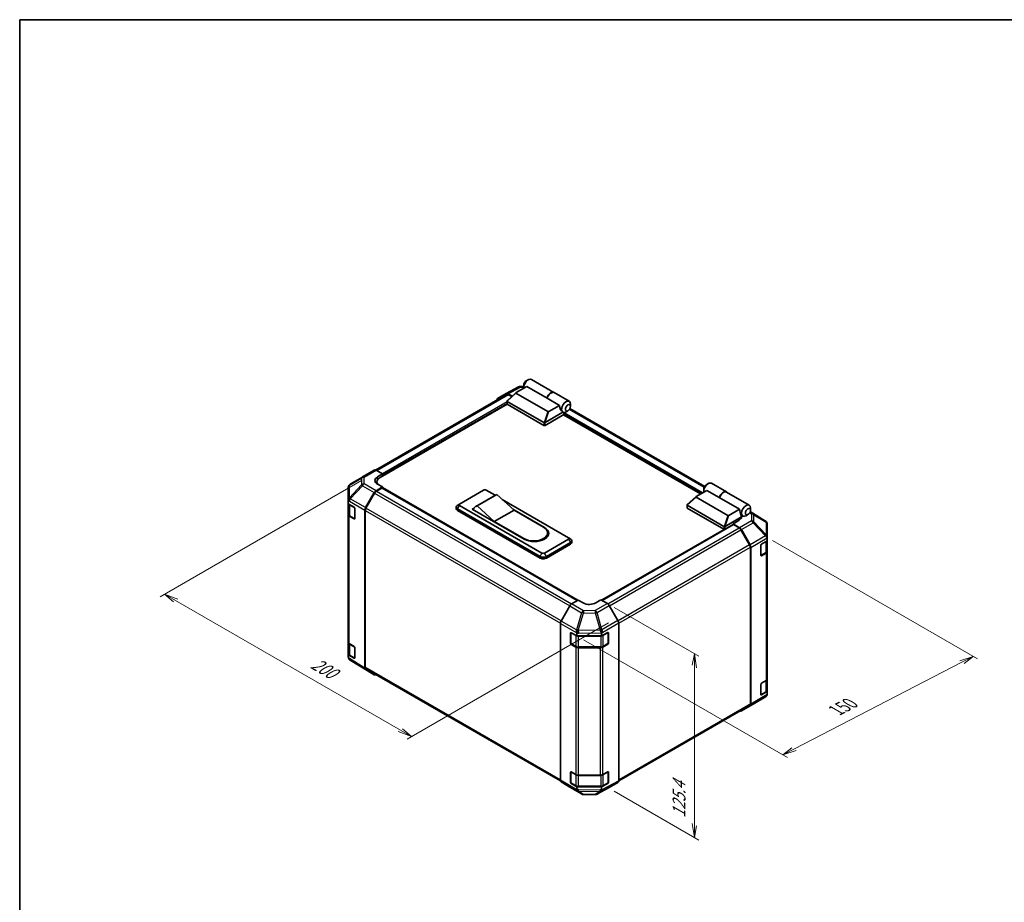
# Model space of a CAD drawing. Units: millimetres. Extents: x 0 to 7078, y -17 to 1264.
# Drawn here: x 0 to 705, y 632 to 1264 of the extents above; entities that cross this region are included whole.
import ezdxf

# ---------------------------------------------------------------- set-up
doc = ezdxf.new("R2010")
doc.units = ezdxf.units.MM
doc.header["$LTSCALE"] = 4.5
for name, color, linetype, lineweight in [('Border (ISO)', 7, 'Continuous', 35), ('Dimension (ISO)', 7, 'Continuous', 18), ('Visible (ISO)', 7, 'Continuous', 35), ('Visible Narrow (ISO)', 7, 'Continuous', 25)]:
    doc.layers.add(name, color=color, linetype=linetype, lineweight=lineweight)
doc.styles.add('Note Text (TK)', font='MS PGothic.ttf')

# ---------------------------------------------------------------- blocks, each defined once
blk = doc.blocks.new('図面枠 tk図枠')
at = {"layer": 'Border (ISO)'}
for q in [(405.5, 289), (14.5, 8)]:
    blk.add_line((14.5, 289), q, dxfattribs=at)

msp = doc.modelspace()

# ---------------------------------------------------------------- linework, layer by layer
at = {"layer": 'Dimension (ISO)', "color": 100}
for p, q in [((244.8732, 934.525), (100.5248, 851.1854)), ((538.9987, 891.3677), (685.8895, 806.5602)), ((111.6618, 848.4297), (103.7068, 853.0225)), ((113.2528, 849.3483), (103.7068, 853.0225)), ((103.7068, 853.0225), (110.0708, 847.5112)), ((111.6618, 848.4297), (272.5791, 755.5241)), ((425.7192, 843.4982), (486.3047, 808.5191)), ((421.7004, 832.4338), (277.352, 749.0942)), ((403.745, 820.2825), (549.7008, 736.0149)), ((483.1228, 810.3563), (481.5318, 802.0892)), ((483.1228, 801.1707), (483.1228, 810.3563)), ((484.7137, 800.2521), (483.1228, 810.3563)), ((554.4633, 741.9672), (674.7631, 804.2821)), ((682.7076, 808.3973), (673.1721, 805.2007)), ((674.7631, 804.2821), (682.7076, 808.3973)), ((676.3541, 803.3636), (682.7076, 808.3973)), ((483.1228, 801.1707), (483.1228, 687.8993)), ((270.9881, 754.6055), (280.534, 750.9313)), ((272.5791, 755.5241), (280.534, 750.9313)), ((280.534, 750.9313), (274.1701, 756.4426)), ((552.8723, 742.8858), (546.5188, 737.852)), ((554.4633, 741.9672), (546.5188, 737.852)), ((546.5188, 737.852), (556.0543, 741.0487)), ((425.7192, 711.8557), (486.3047, 676.8766)), ((481.5318, 688.8178), (483.1228, 678.7137)), ((483.1228, 687.8993), (483.1228, 678.7137)), ((483.1228, 678.7137), (484.7137, 686.9807))]:
    msp.add_line(p, q, dxfattribs=at)
at = {"layer": 'Visible (ISO)'}
for p, q in [((348.4607, 996.6915), (357.2817, 1001.4348)), ((355.5342, 997.4178), (363.0954, 1001.7833)), ((358.5254, 1001.7414), (360.97, 1001.7168)), ((360.97, 1002.6558), (360.97, 1001.0811)), ((362.7883, 1005.8051), (364.152, 1006.5925)), ((377.6416, 993.385), (363.0954, 1001.7833)), ((366.402, 1006.8154), (382.5847, 997.4723)), ((348.7096, 995.9971), (254.8974, 941.8346)), ((342.2288, 993.094), (348.4381, 996.6789)), ((349.0344, 991.5505), (355.3835, 997.3108)), ((352.671, 994.8499), (349.7236, 996.5515)), ((352.3175, 994.5291), (349.9953, 995.8698)), ((378.1856, 983.7932), (355.3914, 996.9535)), ((382.7665, 997.3673), (393.4943, 991.1736)), ((349.0074, 989.1355), (258.0557, 936.6245)), ((348.963, 989.2711), (348.963, 991.4053)), ((349.1513, 991.1082), (375.3344, 975.9913)), ((375.3344, 973.8918), (349.1513, 989.0086)), ((386.5511, 988.2411), (377.6416, 993.385)), ((386.5511, 988.2411), (378.9899, 983.8757)), ((394.4263, 987.5389), (394.4263, 989.1136)), ((389.6988, 981.6602), (376.2436, 973.8918)), ((376.2625, 976.0023), (389.0174, 983.3663)), ((388.9829, 983.386), (388.9943, 983.3794)), ((487.6129, 924.8145), (389.426, 981.5027)), ((389.6988, 981.6602), (389.6988, 982.3785)), ((392.608, 984.3896), (391.2443, 983.6023)), ((490.5124, 930.174), (393.9814, 985.9062)), ((245.414, 936.9151), (253.9078, 941.819)), ((255.1618, 941.7097), (259.874, 939.0841)), ((256.2374, 936.9845), (259.874, 939.0841)), ((259.874, 939.0841), (259.874, 937.6743)), ((259.874, 938.1992), (259.874, 937.6743)), ((245.3902, 936.9012), (236.5892, 931.6934)), ((255.7962, 933.4752), (255.7962, 932.1001)), ((259.874, 929.801), (256.2374, 931.8272)), ((491.704, 931.3756), (493.0677, 932.163)), ((495.3177, 932.3859), (506.0455, 926.1921)), ((235.3273, 929.4804), (235.3273, 920.0863)), ((247.6785, 914.9752), (253.8878, 925.73)), ((254.1593, 925.3618), (247.9514, 914.6092)), ((259.874, 929.801), (255.1734, 927.0871)), ((259.4194, 929.0136), (255.445, 926.719)), ((259.7408, 929.0455), (399.313, 848.4634)), ((259.874, 928.9686), (259.874, 929.801)), ((399.5747, 848.6198), (259.874, 929.2761)), ((314.8768, 917.571), (332.1504, 927.5439)), ((340.6541, 924.0103), (326.5624, 915.8744)), ((341.6963, 924.3946), (327.6047, 916.2588)), ((333.9687, 927.5439), (340.3716, 923.8472)), ((341.6963, 924.3946), (353.9697, 913.1094)), ((492.011, 927.3538), (484.4499, 922.9884)), ((489.8857, 928.2263), (489.8857, 926.6516)), ((500.9206, 922.2099), (492.011, 927.3538)), ((506.2273, 926.0872), (522.41, 916.7441)), ((235.3273, 919.4004), (235.3273, 920.0863)), ((235.3273, 917.761), (235.3273, 919.4004)), ((235.3273, 917.761), (239.5533, 915.2344)), ((235.3273, 909.9625), (235.3273, 917.761)), ((235.6909, 917.5436), (235.6909, 910.0502)), ((314.8233, 917.5382), (313.3794, 916.5967)), ((345.5318, 920.868), (393.0626, 893.426)), ((477.8786, 914.8416), (477.8786, 916.9758)), ((477.9501, 917.121), (484.2992, 922.8813)), ((504.2501, 901.5619), (478.0669, 916.6787)), ((484.3071, 922.524), (507.1013, 909.3637)), ((500.9206, 922.2099), (515.4668, 913.8116)), ((235.3273, 909.9625), (235.3273, 818.6316)), ((239.9999, 914.4425), (239.9999, 907.094)), ((247.1461, 800.0791), (247.1461, 913.1834)), ((247.4188, 912.8172), (247.4188, 800.7602)), ((312.5716, 914.3167), (312.5716, 915.3665)), ((313.5131, 914.0542), (372.607, 879.9364)), ((372.607, 878.8866), (313.5131, 913.0045)), ((373.9707, 882.4033), (314.8768, 916.5212)), ((323.9682, 913.8968), (325.37, 914.7062)), ((361.2428, 892.3763), (323.9682, 913.8968)), ((324.8773, 913.6343), (324.8773, 913.3719)), ((339.8781, 904.9736), (327.6047, 916.2588)), ((353.9697, 913.1094), (339.8781, 904.9736)), ((353.2026, 913.8148), (375.789, 900.7745)), ((353.9697, 913.1094), (375.1071, 900.9057)), ((478.0669, 914.5791), (504.2501, 899.4623)), ((507.9056, 909.4462), (515.4668, 913.8116)), ((516.978, 908.3854), (515.8416, 911.666)), ((516.5006, 909.7636), (517.91, 908.9499)), ((521.5237, 909.9601), (520.16, 909.1728)), ((534.1025, 905.3904), (523.1786, 912.1455)), ((523.342, 913.1094), (523.342, 914.6841)), ((239.5533, 906.8361), (236.049, 908.9312)), ((236.524, 908.8238), (239.8619, 906.8966)), ((361.0155, 892.7699), (339.8781, 904.9736)), ((416.9664, 848.5516), (510.929, 902.8009)), ((516.978, 908.3854), (505.1782, 901.5728)), ((514.4324, 905.4911), (510.7959, 903.3915)), ((515.508, 900.576), (510.7959, 903.3915)), ((510.7959, 903.3915), (510.7959, 902.7241)), ((515.2248, 900.4745), (511.2504, 902.7691)), ((514.7052, 906.1284), (516.978, 907.4406)), ((514.7052, 905.6588), (514.7052, 906.1284)), ((516.978, 907.4406), (516.978, 908.3854)), ((535.1876, 904.2032), (534.8598, 904.6735)), ((535.3426, 893.9817), (535.3426, 903.7096)), ((378.0256, 896.8378), (378.0256, 895.7881)), ((504.4699, 899.3792), (416.7002, 848.7054)), ((522.7185, 888.3647), (516.5105, 899.1172)), ((516.7732, 899.2179), (523.0024, 888.3019)), ((393.0626, 892.3763), (375.789, 882.4033)), ((377.1527, 879.9364), (394.4263, 889.9093)), ((394.4263, 888.8595), (377.1527, 878.8866)), ((393.1161, 893.3932), (394.56, 892.4517)), ((395.3677, 890.1717), (395.3677, 891.2215)), ((531.2515, 888.912), (535.3426, 891.274)), ((534.9789, 883.8056), (534.9789, 891.064)), ((535.3426, 892.7271), (535.3426, 893.9817)), ((535.3426, 892.7271), (535.3426, 891.274)), ((535.3426, 891.274), (535.3426, 883.4907)), ((523.251, 774.5157), (523.251, 886.5726)), ((523.5238, 774.244), (523.5238, 886.5293)), ((530.7969, 880.7762), (530.7969, 888.1247)), ((530.8112, 880.654), (534.1459, 882.5793)), ((534.5894, 882.4409), (531.2515, 880.5137)), ((535.3426, 792.1597), (535.3426, 883.4907)), ((395.169, 845.9873), (399.8811, 848.8029)), ((403.5177, 846.7033), (399.8811, 848.8029)), ((416.2456, 848.9678), (412.609, 846.7949)), ((416.2456, 848.9678), (420.9462, 846.2539)), ((393.9038, 844.6293), (387.6746, 833.7133)), ((428.4411, 834.142), (422.2318, 844.8969)), ((428.9735, 719.2459), (428.9735, 832.3502)), ((387.1532, 719.6554), (387.1532, 831.9407)), ((394.4263, 817.7893), (394.4263, 825.1378)), ((394.7679, 817.6843), (394.7679, 825.449)), ((394.8809, 825.4002), (398.972, 823.0382)), ((416.7348, 823.0382), (421.111, 825.4781)), ((421.3588, 817.6843), (421.3588, 825.4527)), ((421.5735, 825.2111), (421.5735, 817.8626)), ((235.3273, 809.6335), (235.3273, 818.6316)), ((398.972, 824.4913), (398.972, 823.0382)), ((398.972, 823.0382), (416.7348, 823.0382)), ((416.7348, 823.0382), (416.7348, 824.6776)), ((235.6909, 817.8704), (235.6909, 810.3209)), ((236.049, 817.6003), (239.5533, 815.5052)), ((239.9999, 814.7133), (239.9999, 807.3648)), ((398.2188, 815.0748), (394.8809, 817.002)), ((394.9607, 817.3503), (398.2987, 815.4231)), ((400.0371, 815.0018), (416.0896, 815.0018)), ((415.6959, 814.64), (400.0371, 814.64)), ((421.111, 817.0798), (417.4821, 815.0566)), ((417.828, 815.4231), (421.166, 817.3503)), ((239.5533, 807.1069), (235.3273, 809.6335)), ((235.3273, 807.9516), (235.3273, 809.6335)), ((236.524, 809.0946), (239.8619, 807.1674)), ((247.6563, 798.9153), (236.5318, 805.7944)), ((253.8878, 795.3171), (247.6785, 798.902)), ((247.9514, 799.5831), (387.2058, 719.1845)), ((531.2515, 789.1828), (534.5894, 791.1099)), ((534.9789, 784.0764), (534.9789, 791.3986)), ((535.3426, 792.1597), (535.3426, 783.1465)), ((530.7969, 781.047), (530.7969, 788.3954)), ((530.8112, 780.9247), (534.1459, 782.85)), ((535.3426, 783.1465), (531.2515, 780.7845)), ((535.3426, 783.1465), (535.3426, 781.6934)), ((525.2797, 774.2617), (534.0806, 779.4694)), ((535.3426, 781.6825), (535.3426, 781.6934)), ((428.9733, 719.2147), (522.7185, 773.3385)), ((516.762, 769.3438), (525.2559, 774.2477)), ((523.0024, 773.0735), (516.7732, 769.3504)), ((394.4263, 718.0601), (394.4263, 725.4085)), ((394.7679, 717.9551), (394.7679, 725.7197)), ((394.8809, 725.671), (398.2188, 723.7438)), ((400.0371, 723.309), (415.6959, 723.309)), ((417.4821, 723.7257), (421.111, 725.7489)), ((421.3588, 717.9551), (421.3588, 725.7235)), ((421.5735, 725.4818), (421.5735, 718.1334)), ((387.6746, 718.4848), (393.9038, 714.7618)), ((393.915, 714.7552), (402.4088, 709.8513)), ((398.972, 714.9107), (394.8809, 717.2727)), ((394.9607, 717.6211), (398.2987, 715.6939)), ((416.7348, 714.9107), (398.972, 714.9107)), ((398.972, 714.9107), (398.972, 713.4576)), ((400.0371, 715.2726), (416.0896, 715.2726)), ((413.3882, 709.728), (422.2091, 714.4713)), ((421.111, 717.3506), (416.7348, 714.9107)), ((416.7348, 713.2288), (416.7348, 714.9107)), ((417.828, 715.6939), (421.166, 717.6211)), ((422.2318, 714.4839), (428.4411, 718.0689)), ((403.6686, 709.5069), (412.1444, 709.4215))]:
    msp.add_line(p, q, dxfattribs=at)
for centre, radius, start, end in [((358.4995, 999.1701), 2.5714, 89.4226106, 118.2683008), ((237.8987, 929.4804), 2.5714, 120.6139338, 180), ((246.6997, 934.6882), 2.5714, 120, 120.6139338), ((240.0548, 907.2307), 0.3857, 240, 251.8707459), ((532.7501, 903.2033), 2.5714, 34.8712921, 58.2683008), ((420.9731, 825.4527), 0.3857, 0, 11.8707459), ((395.1536, 817.6843), 0.3857, 180, 240), ((420.9731, 817.6843), 0.3857, 300, 0), ((240.0548, 807.5014), 0.3857, 240, 251.8707459), ((532.7711, 781.6825), 2.5714, 300.6139338, 0), ((523.9702, 776.4747), 2.5714, 300, 300.6139338), ((420.9731, 725.7235), 0.3857, 0, 11.8707459), ((395.1536, 717.9551), 0.3857, 180, 240), ((420.9731, 717.9551), 0.3857, 300, 0), ((403.6945, 712.0782), 2.5714, 240, 269.4226106), ((412.1703, 711.9928), 2.5714, 269.4226106, 298.2683008)]:
    msp.add_arc(centre, radius, start, end, dxfattribs=at)
for centre, major_axis, ratio, start_param, end_param in [((364.152, 1002.9182), (2.25, 3.8971), 0.57735027, 0, 2.49954206), ((362.7883, 1003.7056), (-1.2857, -2.2269), 0.57735027, 3.92699082, 5.49778714), ((349.7242, 994.4513), (-1.2861, 2.2276), 0.57717444, 5.49793944, 6.28318531), ((349.9953, 993.7702), (-1.2857, 2.2269), 0.57735027, 5.49778714, 6.28318531), ((356.2965, 997.2711), (-1.0206, -0.1782), 0.37277577, 5.48847127, 6.70253421), ((380.3347, 993.5752), (2.25, 3.8971), 0.57735027, 6.2427682, 8.19646875), ((380.5165, 993.4702), (2.25, 3.8971), 0.57735027, 0, 1.91328345), ((343.5149, 990.8664), (-1.2861, 2.2276), 0.57717444, 0, 0.7703399), ((349.6058, 989.2711), (-0.6429, 0), 0.57735027, 0, 0.78539816), ((349.6058, 991.7906), (-0.4848, -0.6626), 0.63706671, 6.09043409, 6.35218832), ((390.1079, 987.9326), (0.6006, -4.9281), 0.71153116, 4.56347924, 5.79178845), ((391.2443, 987.2765), (2.25, 3.8971), 0.57735027, 5.49778714, 9.43498275), ((378.7358, 984.3158), (-0.6819, -0.3937), 0.64549722, 0.35673339, 1.57079633), ((391.2443, 987.2765), (-2.25, -3.8971), 0.57735027, 0.01020479, 0.48070551), ((390.1534, 982.6409), (-0.3214, -0.5567), 0.57735027, 3.62229816, 5.49778714), ((391.2443, 987.2765), (2.25, 3.8971), 0.57735027, 3.62229816, 3.92699082), ((375.789, 976.6737), (-0.4848, -0.6626), 0.63706671, 0.06900301, 0.33075724), ((375.789, 974.1542), (0.6429, 0), 0.57735027, 3.92699082, 5.49778714), ((375.2461, 974.2418), (1.1838, 1.7923), 0.173457, 0.33406054, 0.36135153), ((255.1935, 939.5921), (-1.2857, 2.2269), 0.57735027, 5.51524044, 6.28318531), ((260.7831, 934.4517), (-6.4283, -0.0955), 0.56718765, 5.48935986, 7.06015619), ((260.7831, 931.3756), (6.4286, 0), 0.57735027, 2.4556524, 2.71912968), ((263.5105, 933.4752), (-7.7143, 0), 0.57735027, 5.49778714, 6.68609427), ((493.0677, 928.4887), (2.25, 3.8971), 0.57735027, 0, 2.49954206), ((491.704, 929.2761), (1.2857, 2.2269), 0.57735027, 0.78539816, 2.35619449), ((255.1739, 924.9875), (1.2857, 2.2269), 0.57752615, 0.78555046, 1.57079633), ((255.445, 924.6195), (-1.2857, -2.2269), 0.57735027, 3.92699082, 4.71238898), ((259.4194, 928.4887), (0.3214, 0.5567), 0.57735027, 0, 0.78539816), ((333.0595, 927.019), (1.2857, 0), 0.57735027, 0.78539816, 2.35619449), ((345.4755, 915.6593), (-4.8214, 8.351), 0.57735027, 6.08524545, 6.28318531), ((503.7955, 922.295), (2.25, 3.8971), 0.57735027, 6.2427682, 8.19646875), ((503.9773, 922.1901), (2.25, 3.8971), 0.57735027, 0, 1.91328345), ((237.8987, 920.6044), (-1.7845, -2.2619), 0.81851376, 4.70017392, 5.47940157), ((315.7859, 915.3665), (-3.2143, 0), 0.57735027, 5.55848298, 7.06858347), ((315.7859, 917.0461), (-1.2857, 0), 0.57735027, 5.49778714, 7.06858347), ((478.5215, 917.3611), (-0.4848, -0.6626), 0.63706671, 6.09043409, 6.35218832), ((485.2122, 922.8416), (-1.0206, -0.1782), 0.37277577, 5.48847127, 6.70253421), ((520.16, 912.847), (-2.25, -3.8971), 0.57735027, 2.35619449, 7.06858347), ((237.8987, 909.9625), (-2.5714, 0), 0.57735027, 0, 0.76794487), ((239.5533, 914.7095), (-0.3131, 0.5615), 0.56718765, 3.9354181, 5.50621443), ((248.9646, 914.2327), (1.2857, 2.2269), 0.57752615, 1.57079633, 2.3560422), ((249.2371, 913.8669), (-1.2857, -2.2269), 0.57735027, 4.71238898, 5.49778714), ((315.7859, 914.3167), (-3.2143, 0), 0.57735027, 0, 0.78539816), ((331.3839, 907.5235), (-4.8214, 8.351), 0.57735027, 6.08524545, 6.76491927), ((478.5215, 914.8416), (-0.6429, 0), 0.57735027, 0, 0.78539816), ((519.0236, 913.5031), (-0.6006, 4.9281), 0.71153116, 1.42188658, 1.86479763), ((239.5533, 907.361), (-0.3131, 0.5615), 0.56718765, 2.36462177, 3.9354181), ((507.6515, 909.8863), (-0.6819, -0.3937), 0.64549722, 0.35673339, 1.57079633), ((511.2504, 902.2442), (-0.3214, 0.5567), 0.57735027, 5.49778714, 6.28318531), ((509.8867, 908.2072), (6.4283, -0.0989), 0.58733688, 5.50682378, 5.93397597), ((532.7711, 903.1731), (2.5324, 0.7953), 0.56131116, 6.10869034, 6.88791799), ((368.0613, 896.8378), (9.9643, 0), 0.57735027, 3.92699082, 7.06858347), ((368.5159, 896.5754), (10.2857, 0), 0.57735027, 3.92699082, 7.06858347), ((368.0613, 895.7881), (9.9643, 0), 0.57735027, 5.80572416, 6.28318531), ((368.5159, 895.5256), (10.2857, 0), 0.57735027, 0.08850384, 0.4492308), ((504.7046, 902.2442), (-0.4848, -0.6626), 0.63706671, 0.06900301, 0.33075724), ((504.7046, 899.7247), (0.6429, 0), 0.57735027, 3.92699082, 5.32898334), ((504.1618, 899.8123), (1.1838, 1.7923), 0.173457, 0.33406054, 0.36135153), ((515.2248, 898.3749), (-1.2857, 2.2269), 0.57735027, 4.71238898, 5.49778714), ((515.4763, 898.4951), (1.2857, -2.2269), 0.57735027, 1.56206968, 2.3387412), ((392.1535, 892.9012), (1.2857, 0), 0.57735027, 5.49778714, 7.06858347), ((392.1535, 891.2215), (3.2143, 0), 0.57735027, 5.49778714, 7.00788764), ((392.1535, 890.1717), (3.2143, 0), 0.57735027, 5.49778714, 6.28318531), ((531.2515, 888.3871), (-0.3214, -0.5567), 0.57735027, 3.92699082, 5.49778714), ((532.7711, 893.9678), (2.485, -1.4347), 0.46066613, 0.5254503, 1.30212182), ((532.7711, 889.7317), (2.2253, 3.8883), 0.33138976, 5.75831405, 6.02381649), ((374.8798, 882.9282), (-1.2857, 0), 0.57735027, 0.78539816, 2.35619449), ((521.4328, 887.6224), (-1.2857, 2.2269), 0.57735027, 3.92699082, 4.71238898), ((521.7055, 887.5791), (1.2857, -2.2269), 0.57735027, 0.78539816, 1.56206968), ((532.7711, 883.4907), (2.5714, 0), 0.57735027, 5.49778714, 6.28318531), ((374.8798, 881.2486), (3.2143, 0), 0.57735027, 3.92699082, 5.49778714), ((374.8798, 880.1988), (-3.2143, 0), 0.57735027, 0.78539816, 2.35619449), ((531.2515, 881.0386), (-0.3214, -0.5567), 0.57735027, 5.49778714, 7.06858347), ((408.0634, 849.4194), (6.4283, 0.0989), 0.58733688, 3.91795418, 5.4887505), ((420.9456, 844.1543), (-1.2857, 2.2269), 0.57752615, 4.71238898, 5.49763485), ((395.2007, 843.9064), (-1.2857, -2.2269), 0.57735027, 3.94444411, 4.72111563), ((388.9715, 832.9905), (-1.2857, -2.2269), 0.57735027, 4.72111563, 5.49778714), ((427.155, 833.3995), (-1.2857, 2.2269), 0.57752615, 3.92714311, 4.71238898), ((394.8809, 824.8753), (-0.3214, 0.5567), 0.57735027, 5.49778714, 7.06858347), ((400.0371, 826.6017), (0.0109, -2.8719), 0.4658141, 4.45619223, 5.23286375), ((396.4006, 824.4652), (-1.2885, -2.2515), 0.98834761, 2.09566758, 2.36117003), ((415.6959, 826.7664), (1.3133, -2.5572), 0.06023773, 0.92518692, 1.70441457), ((413.0331, 823.1292), (3.4766, 2.3395), 0.54337743, 5.93263197, 6.19394452), ((421.111, 824.9532), (0.33, 0.5518), 0.58733688, 5.50682378, 7.07762011), ((237.8987, 818.6316), (-2.5714, 0), 0.57735027, 0, 0.76794487), ((239.5533, 814.9803), (-0.3131, 0.5615), 0.56718765, 3.9354181, 5.50621443), ((394.8809, 817.5269), (0.3214, -0.5567), 0.57735027, 3.92699082, 5.49778714), ((400.0371, 816.1246), (-2.5714, 0), 0.57735027, 0.78539816, 1.57079633), ((415.6959, 816.1246), (-2.5714, 0), 0.57735027, 1.57079633, 2.3387412), ((421.111, 817.6047), (0.33, 0.5518), 0.58733688, 3.93602746, 5.50682378), ((237.8987, 807.8979), (-2.2208, 1.3277), 0.97631743, 0.52835388, 0.77021428), ((237.8987, 807.9726), (-2.2507, -1.2545), 0.99141636, 6.02021656, 6.777631), ((239.5533, 807.6318), (-0.3131, 0.5615), 0.56718765, 2.36462177, 3.9354181), ((248.9646, 801.1296), (-1.2861, -2.2276), 0.57717444, 5.49793944, 6.28318531), ((249.2371, 801.81), (-1.2857, -2.2269), 0.57735027, 5.49778714, 6.28318531), ((255.1739, 797.5447), (-1.2861, -2.2276), 0.57717444, 0, 0.7703399), ((532.7711, 792.1597), (2.5714, 0), 0.57735027, 5.49778714, 6.28318531), ((531.2515, 788.6579), (-0.3214, -0.5567), 0.57735027, 3.92699082, 5.49778714), ((531.2515, 781.3094), (-0.3214, -0.5567), 0.57735027, 5.49778714, 7.06858347), ((532.7711, 781.6826), (1.2898, 2.2341), 0.99573774, 4.19566532, 4.97233684), ((532.7711, 781.7195), (1.2885, -2.2515), 0.98834761, 0.78042263, 1.04592507), ((515.4763, 771.5707), (1.2857, -2.2269), 0.57735027, 5.66139261, 6.29191195), ((521.4328, 775.5654), (1.2857, -2.2269), 0.57735027, 0, 0.78539816), ((521.7055, 775.2938), (1.2857, -2.2269), 0.57735027, 0.00872665, 0.78539816), ((388.9715, 720.7052), (-1.2857, -2.2269), 0.57735027, 5.49778714, 6.27445866), ((394.8809, 725.1461), (-0.3214, 0.5567), 0.57735027, 5.49778714, 7.06858347), ((400.0371, 724.7936), (2.5714, 0), 0.57735027, 3.92699082, 4.71238898), ((415.6959, 724.7936), (2.5714, 0), 0.57735027, 4.71238898, 5.48033385), ((421.111, 725.224), (0.33, 0.5518), 0.58733688, 5.50682378, 7.07762011), ((427.155, 720.2965), (1.2861, -2.2276), 0.57717444, 0, 0.78524587), ((395.2007, 716.9821), (-1.2857, -2.2269), 0.57735027, 6.27445866, 6.28318531), ((394.8809, 717.7976), (0.3214, -0.5567), 0.57735027, 3.92699082, 5.49778714), ((400.0371, 714.3165), (1.2942, 2.222), 0.15256729, 2.35677354, 3.13344505), ((396.4006, 716.453), (2.2253, -3.8883), 0.33138976, 0.25936881, 0.52487126), ((419.3976, 716.1972), (-2.3293, -3.8283), 0.33705662, 5.77730132, 6.01916171), ((415.6959, 714.1346), (1.2348, -2.2556), 0.1588906, 0.04408966, 0.8015041), ((421.111, 717.8755), (0.33, 0.5518), 0.58733688, 3.93602746, 5.50682378), ((420.9456, 716.7115), (1.2861, -2.2276), 0.57717444, 6.26573733, 6.28318531)]:
    msp.add_ellipse(centre, major_axis=major_axis, ratio=ratio, start_param=start_param, end_param=end_param, dxfattribs=at)
for centre in [(392.608, 986.4892), (521.5237, 912.0597)]:
    msp.add_ellipse(centre, major_axis=(1.2857, 2.2269), ratio=0.57735027, dxfattribs=at)
for points, knots in [([(349.0491, 991.1994), (349.012, 991.249), (348.9859, 991.2966), (348.9594, 991.3869), (348.9597, 991.428), (348.9849, 991.4964), (349.0055, 991.5243), (349.0344, 991.5505)], [0, 0, 0, 0, 0.017679627, 0.017679627, 0.0355589348, 0.0355589348, 0.0504583368, 0.0504583368, 0.0504583368, 0.0504583368]), ([(376.2436, 975.9909), (376.2044, 975.9666), (376.158, 975.9496), (376.0362, 975.923), (375.9576, 975.9166), (375.8017, 975.9157), (375.7314, 975.9192), (375.5934, 975.9305), (375.5275, 975.9384), (375.4675, 975.9467)], [0, 0, 0, 0, 0.0129194231, 0.0129194231, 0.0292235169, 0.0292235169, 0.0422861714, 0.0422861714, 0.0554565223, 0.0554565223, 0.0554565223, 0.0554565223]), ([(477.9648, 916.7699), (477.9277, 916.8195), (477.9016, 916.8671), (477.8751, 916.9574), (477.8754, 916.9986), (477.9006, 917.0669), (477.9212, 917.0948), (477.9501, 917.121)], [0, 0, 0, 0, 0.017679627, 0.017679627, 0.0355589348, 0.0355589348, 0.0504583368, 0.0504583368, 0.0504583368, 0.0504583368]), ([(235.6909, 910.0502), (235.6909, 909.9491), (235.7049, 909.8481), (235.7583, 909.6533), (235.7977, 909.5595), (235.8972, 909.3826), (235.9573, 909.2995), (236.094, 909.1446), (236.1706, 909.0728), (236.3376, 908.9401), (236.4279, 908.8793), (236.524, 908.8238)], [5.497787144, 5.497787144, 5.497787144, 5.497787144, 5.654866776, 5.654866776, 5.811946409, 5.811946409, 5.969026042, 5.969026042, 6.126105675, 6.126105675, 6.283185307, 6.283185307, 6.283185307, 6.283185307]), ([(505.1592, 901.5614), (505.1201, 901.5371), (505.0736, 901.5201), (504.9519, 901.4935), (504.8733, 901.4871), (504.7174, 901.4862), (504.6471, 901.4897), (504.509, 901.501), (504.4432, 901.5089), (504.3832, 901.5172)], [0, 0, 0, 0, 0.0129194231, 0.0129194231, 0.0292235169, 0.0292235169, 0.0422861714, 0.0422861714, 0.0554565223, 0.0554565223, 0.0554565223, 0.0554565223]), ([(534.1459, 882.5793), (534.242, 882.6347), (534.3323, 882.6956), (534.4992, 882.8282), (534.5758, 882.9001), (534.7125, 883.0549), (534.7726, 883.1381), (534.8721, 883.3149), (534.9115, 883.4088), (534.965, 883.6036), (534.9789, 883.7046), (534.9789, 883.8056)], [4.71238898, 4.71238898, 4.71238898, 4.71238898, 4.869468613, 4.869468613, 5.026548246, 5.026548246, 5.183627878, 5.183627878, 5.340707511, 5.340707511, 5.497787144, 5.497787144, 5.497787144, 5.497787144]), ([(398.2987, 815.4231), (398.3948, 815.3676), (398.4966, 815.3176), (398.7097, 815.2282), (398.821, 815.1889), (399.0509, 815.1212), (399.1695, 815.0929), (399.4116, 815.0475), (399.5352, 815.0304), (399.7849, 815.0076), (399.911, 815.0018), (400.0371, 815.0018)], [4.71238898, 4.71238898, 4.71238898, 4.71238898, 4.869468613, 4.869468613, 5.026548246, 5.026548246, 5.183627878, 5.183627878, 5.340707511, 5.340707511, 5.497787144, 5.497787144, 5.497787144, 5.497787144]), ([(416.0896, 815.0018), (416.2157, 815.0018), (416.3418, 815.0076), (416.5915, 815.0304), (416.7151, 815.0475), (416.9572, 815.0929), (417.0758, 815.1212), (417.3057, 815.1889), (417.417, 815.2282), (417.6301, 815.3176), (417.7319, 815.3676), (417.828, 815.4231)], [5.497787144, 5.497787144, 5.497787144, 5.497787144, 5.654866776, 5.654866776, 5.811946409, 5.811946409, 5.969026042, 5.969026042, 6.126105675, 6.126105675, 6.283185307, 6.283185307, 6.283185307, 6.283185307]), ([(235.6909, 810.3209), (235.6909, 810.2199), (235.7049, 810.1189), (235.7583, 809.9241), (235.7977, 809.8302), (235.8972, 809.6534), (235.9573, 809.5703), (236.094, 809.4154), (236.1706, 809.3435), (236.3376, 809.2109), (236.4279, 809.15), (236.524, 809.0946)], [5.497787144, 5.497787144, 5.497787144, 5.497787144, 5.654866776, 5.654866776, 5.811946409, 5.811946409, 5.969026042, 5.969026042, 6.126105675, 6.126105675, 6.283185307, 6.283185307, 6.283185307, 6.283185307]), ([(534.1459, 782.85), (534.242, 782.9055), (534.3323, 782.9664), (534.4992, 783.099), (534.5758, 783.1708), (534.7125, 783.3257), (534.7726, 783.4088), (534.8721, 783.5857), (534.9115, 783.6795), (534.965, 783.8744), (534.9789, 783.9753), (534.9789, 784.0764)], [4.71238898, 4.71238898, 4.71238898, 4.71238898, 4.869468613, 4.869468613, 5.026548246, 5.026548246, 5.183627878, 5.183627878, 5.340707511, 5.340707511, 5.497787144, 5.497787144, 5.497787144, 5.497787144]), ([(398.2987, 715.6939), (398.3948, 715.6384), (398.4966, 715.5883), (398.7097, 715.4989), (398.821, 715.4596), (399.0509, 715.392), (399.1695, 715.3637), (399.4116, 715.3183), (399.5352, 715.3012), (399.7849, 715.2783), (399.911, 715.2726), (400.0371, 715.2726)], [4.71238898, 4.71238898, 4.71238898, 4.71238898, 4.869468613, 4.869468613, 5.026548246, 5.026548246, 5.183627878, 5.183627878, 5.340707511, 5.340707511, 5.497787144, 5.497787144, 5.497787144, 5.497787144]), ([(416.0896, 715.2726), (416.2157, 715.2726), (416.3418, 715.2783), (416.5915, 715.3012), (416.7151, 715.3183), (416.9572, 715.3637), (417.0758, 715.392), (417.3057, 715.4596), (417.417, 715.4989), (417.6301, 715.5883), (417.7319, 715.6384), (417.828, 715.6939)], [5.497787144, 5.497787144, 5.497787144, 5.497787144, 5.654866776, 5.654866776, 5.811946409, 5.811946409, 5.969026042, 5.969026042, 6.126105675, 6.126105675, 6.283185307, 6.283185307, 6.283185307, 6.283185307]), ([(416.9453, 711.8898), (416.944, 711.8886), (416.9432, 711.8877), (416.9441, 711.8875), (416.945, 711.8878), (416.9473, 711.8889)], [-0.00632850269, -0.00632850269, -0.00632850269, -0.00632850269, -0.00368495029, -0.00368495029, -0.00186790301, -0.00186790301, -0.00186790301, -0.00186790301])]:
    msp.add_open_spline(points, degree=3, knots=knots, dxfattribs=at)
msp.add_open_spline([(236.5078, 805.8095), (236.5154, 805.8047), (236.5238, 805.7994), (236.5318, 805.7944)], degree=3, dxfattribs=at)
at = {"layer": 'Visible Narrow (ISO)'}
for p, q in [((349.7236, 996.5515), (358.5313, 1001.2877)), ((358.5313, 1001.2877), (360.97, 1001.2631)), ((349.9953, 995.8698), (255.6837, 941.4189)), ((349.0491, 991.1994), (355.3914, 996.9535)), ((348.963, 990.6846), (259.7286, 939.1651)), ((348.963, 989.6348), (259.874, 938.1992)), ((349.1513, 989.0086), (349.1513, 991.1082)), ((378.1856, 983.7932), (375.4675, 975.9467)), ((376.2625, 976.0023), (378.9899, 983.8757)), ((488.0674, 925.077), (389.6988, 981.8701)), ((488.9766, 925.6018), (389.8392, 982.8389)), ((490.1647, 929.505), (393.5759, 985.2706)), ((375.3344, 975.9913), (375.3344, 973.8918)), ((376.2436, 973.8918), (376.2436, 975.9909)), ((246.668, 936.8058), (255.1618, 941.7097)), ((236.0692, 930.9686), (244.8702, 936.1764)), ((236.0692, 922.0926), (236.0692, 930.9686)), ((244.8702, 931.3683), (236.0903, 922.0976)), ((244.8702, 936.1764), (244.8702, 931.3683)), ((246.668, 931.9977), (246.668, 936.8058)), ((255.1734, 927.0871), (246.668, 931.9977)), ((256.2374, 934.9598), (256.2374, 936.9845)), ((236.5895, 921.3774), (245.3695, 930.6481)), ((245.3695, 930.6481), (253.8878, 925.73)), ((254.1593, 925.3618), (393.9259, 844.6675)), ((255.445, 926.719), (395.2218, 846.0189)), ((259.4194, 929.0136), (399.128, 848.3529)), ((235.3273, 919.4004), (236.07, 919.5781)), ((236.0903, 922.0976), (236.0692, 922.0926)), ((236.07, 919.5781), (247.1461, 913.1834)), ((236.4441, 916.7688), (239.782, 914.8416)), ((236.4441, 909.0004), (236.4441, 916.7688)), ((247.6785, 914.9752), (236.5895, 921.3774)), ((477.9648, 916.7699), (484.3071, 922.524)), ((478.0669, 914.5791), (478.0669, 916.6787)), ((239.782, 914.8416), (239.782, 907.0732)), ((247.4188, 912.8172), (387.1608, 832.1371)), ((387.7719, 833.8838), (247.9514, 914.6092)), ((313.5131, 914.0542), (314.8768, 916.5212)), ((313.5131, 913.0045), (313.5131, 914.0542)), ((522.7569, 911.2287), (524.0019, 910.4588)), ((525.3003, 910.5782), (523.1049, 911.9359)), ((523.1785, 912.1451), (534.0803, 905.4037)), ((524.0019, 910.4588), (524.0019, 905.4799)), ((534.0803, 905.4037), (525.3003, 910.5782)), ((525.7996, 904.8614), (525.7996, 909.8403)), ((525.7996, 909.8403), (534.5796, 904.6658)), ((236.049, 817.6003), (236.049, 908.9312)), ((239.782, 907.0732), (236.4441, 909.0004)), ((239.76, 906.9555), (239.5533, 906.8361)), ((417.1547, 848.4429), (511.2504, 902.7691)), ((507.1013, 909.3637), (504.3832, 901.5172)), ((505.1782, 901.5728), (507.9056, 909.4462)), ((524.0019, 905.4799), (515.508, 900.576)), ((516.7732, 899.2179), (525.267, 904.1218)), ((525.267, 904.1218), (534.068, 894.7046)), ((534.6006, 895.4442), (525.7996, 904.8614)), ((534.5796, 904.6658), (534.6006, 904.6356)), ((534.6006, 904.6356), (534.6006, 895.4442)), ((375.789, 900.7745), (375.789, 900.4696)), ((421.1207, 846.1435), (515.2248, 900.4745)), ((422.3233, 844.7383), (516.5105, 899.1172)), ((504.2501, 901.5619), (504.2501, 899.4623)), ((505.1592, 899.4698), (505.1592, 901.5614)), ((361.0155, 892.7699), (361.0155, 892.5075)), ((393.0626, 892.3763), (394.4263, 889.9093)), ((394.4263, 888.8595), (394.4263, 889.9093)), ((534.068, 894.6907), (523.0024, 888.3019)), ((523.5238, 886.5293), (535.2525, 893.3009)), ((530.8878, 880.8287), (530.8878, 888.4921)), ((530.9787, 888.6495), (534.2258, 890.5242)), ((534.068, 894.7046), (534.068, 894.6907)), ((534.2258, 890.5242), (534.2258, 882.7558)), ((372.607, 879.9364), (373.9707, 882.4033)), ((377.1527, 879.9364), (375.789, 882.4033)), ((522.7185, 888.3647), (428.5281, 833.9839)), ((428.9735, 832.1415), (523.251, 886.5726)), ((534.2258, 882.7558), (530.8878, 880.8287)), ((534.5894, 882.4409), (534.5894, 791.1099)), ((372.607, 878.8866), (372.607, 879.9364)), ((377.1527, 878.8866), (377.1527, 879.9364)), ((531.2515, 880.5137), (530.9099, 880.711)), ((420.9462, 846.2539), (412.1386, 841.1688)), ((393.9038, 844.6293), (402.3976, 839.7253)), ((403.6628, 841.0834), (395.169, 845.9873)), ((402.3976, 839.7253), (398.7522, 827.3316)), ((400.0267, 827.0278), (403.6722, 839.4216)), ((412.1386, 841.1688), (403.6628, 841.0834)), ((403.6722, 839.4216), (412.148, 839.507)), ((412.148, 839.507), (415.6954, 827.2152)), ((413.4108, 839.8041), (422.2318, 844.8969)), ((416.9581, 827.5123), (413.4108, 839.8041)), ((398.7402, 827.3246), (387.6746, 833.7133)), ((428.4411, 834.142), (416.9581, 827.5123)), ((417.5039, 825.7282), (428.9735, 832.3502)), ((387.1532, 831.9407), (398.8819, 825.1691)), ((394.4263, 825.1378), (394.7679, 825.335)), ((394.8809, 817.5269), (394.8809, 825.2952)), ((394.8809, 825.2952), (398.2188, 823.3681)), ((398.7522, 827.3316), (398.7402, 827.3246)), ((398.972, 824.4913), (400.049, 825.1241)), ((415.6736, 827.1855), (400.0267, 827.0278)), ((400.049, 825.1241), (416.6091, 825.291)), ((415.6954, 827.2152), (415.6736, 827.1855)), ((416.7348, 824.6776), (417.5039, 825.7282)), ((417.9079, 823.3681), (421.2458, 825.2952)), ((421.2458, 825.2952), (421.2458, 817.5269)), ((421.3588, 825.335), (421.5735, 825.2111)), ((394.7679, 817.9865), (394.4263, 817.7893)), ((398.2188, 823.3681), (398.2188, 815.5997)), ((400.0371, 823.0382), (400.0371, 822.9332)), ((400.0371, 822.9332), (416.0896, 822.9332)), ((400.0371, 815.1648), (400.0371, 822.9332)), ((416.0896, 823.0382), (416.0896, 822.9332)), ((416.0896, 822.9332), (416.0896, 815.1648)), ((417.9079, 815.5997), (417.9079, 823.3681)), ((421.5735, 817.8626), (421.3588, 817.9865)), ((236.4441, 817.0395), (239.782, 815.1124)), ((236.4441, 809.2712), (236.4441, 817.0395)), ((239.782, 815.1124), (239.782, 807.344)), ((398.2188, 815.5997), (394.8809, 817.5269)), ((394.8809, 817.002), (395.2225, 817.1992)), ((398.2188, 815.0748), (398.2188, 723.7438)), ((400.0371, 815.1648), (400.0371, 815.0018)), ((416.0896, 815.1648), (400.0371, 815.1648)), ((400.0371, 723.309), (400.0371, 814.64)), ((415.6959, 814.64), (415.6959, 723.309)), ((416.0896, 815.1648), (416.0896, 815.0018)), ((417.4821, 723.7257), (417.4821, 815.0566)), ((421.2458, 817.5269), (417.9079, 815.5997)), ((420.9043, 817.1992), (421.111, 817.0798)), ((247.1461, 800.0791), (235.4021, 807.3412)), ((239.782, 807.344), (236.4441, 809.2712)), ((239.76, 807.2263), (239.5533, 807.1069)), ((387.1532, 720.0845), (247.4188, 800.7602)), ((530.9787, 788.9203), (534.2258, 790.795)), ((534.2258, 790.795), (534.2258, 783.0266)), ((530.8878, 781.0994), (530.8878, 788.7628)), ((534.2258, 783.0266), (530.8878, 781.0994)), ((523.0024, 773.0735), (534.068, 779.4622)), ((535.2525, 781.0156), (523.5238, 774.244)), ((534.068, 779.4621), (525.267, 774.2543)), ((531.2515, 780.7845), (530.9099, 780.9817)), ((534.068, 779.4622), (534.068, 779.4621)), ((523.251, 774.5157), (428.9735, 720.0845)), ((525.267, 774.2543), (516.7732, 769.3504)), ((398.8819, 712.8839), (387.1532, 719.6554)), ((394.4263, 725.4085), (394.7679, 725.6058)), ((394.8809, 717.7976), (394.8809, 725.566)), ((394.8809, 725.566), (398.2188, 723.6388)), ((398.2188, 723.6388), (398.2188, 715.8705)), ((400.0371, 723.309), (400.0371, 723.204)), ((400.0371, 723.204), (416.0896, 723.204)), ((400.0371, 715.4356), (400.0371, 723.204)), ((416.0896, 723.3265), (416.0896, 723.204)), ((416.0896, 723.204), (416.0896, 715.4356)), ((428.9735, 719.2459), (416.8123, 712.7064)), ((417.9079, 723.6388), (421.2458, 725.566)), ((417.9079, 715.8705), (417.9079, 723.6388)), ((421.2458, 725.566), (421.2458, 717.7976)), ((421.3588, 725.6058), (421.5735, 725.4818)), ((387.6746, 718.4848), (398.7402, 712.0961)), ((402.3976, 709.8578), (393.9038, 714.7618)), ((394.7679, 718.2573), (394.4263, 718.0601)), ((398.2188, 715.8705), (394.8809, 717.7976)), ((394.8809, 717.2727), (395.2225, 717.47)), ((400.049, 712.8248), (398.972, 713.4576)), ((400.0371, 715.4356), (400.0371, 715.2726)), ((416.0896, 715.4356), (400.0371, 715.4356)), ((415.7262, 712.6668), (400.049, 712.8248)), ((422.2318, 714.4839), (413.4108, 709.7406)), ((416.7348, 713.2288), (415.7262, 712.6668)), ((416.0896, 715.4356), (416.0896, 715.2726)), ((416.9581, 711.8941), (428.4411, 718.0689)), ((421.2458, 717.7976), (417.9079, 715.8705)), ((420.9043, 717.47), (421.111, 717.3506)), ((421.5735, 718.1334), (421.3588, 718.2573)), ((398.7402, 712.0961), (398.7522, 712.0891)), ((398.7522, 712.0891), (402.3976, 709.8578)), ((400.0267, 711.7779), (415.7039, 711.6199)), ((403.6722, 709.5466), (400.0267, 711.7779)), ((412.148, 709.4612), (403.6722, 709.5466)), ((415.7039, 711.6199), (412.148, 709.4612)), ((413.4108, 709.7406), (416.9581, 711.8941))]:
    msp.add_line(p, q, dxfattribs=at)
for centre, major_axis, ratio, start_param, end_param in [((358.4995, 999.1701), (-1.2178, 2.2648), 0.57717444, 5.51538742, 6.28318531), ((358.4995, 999.1701), (0.0259, 2.5713), 0.00712546, 5.68008253, 6.28318531), ((237.8987, 929.4804), (-2.5714, 0), 0.82355985, 5.50395766, 6.28318531), ((237.8987, 929.4804), (-1.3095, 2.213), 0.62311586, 0, 0.53477327), ((246.6997, 934.6882), (-1.3095, 2.213), 0.62311586, 0, 0.53477327), ((246.6997, 934.6882), (-2.5714, 0), 0.82355985, 4.72473001, 5.50395766), ((246.6997, 929.8801), (2.5714, 0), 0.82355985, 1.58313735, 2.362365), ((246.6997, 929.8801), (1.867, -1.7682), 0.17060601, 3.55806844, 4.09248298), ((246.6997, 929.8801), (-1.2857, -2.2269), 0.59732368, 3.92714311, 4.71238898), ((246.6997, 934.6882), (-1.2857, 2.2269), 0.57735027, 5.51524044, 6.28318531), ((237.9197, 920.6094), (0.5984, -2.5008), 0.81333812, 3.89639018, 4.93693038), ((238.2624, 917.8185), (-2.5714, 0), 0.57735027, 0.20936157, 0.78539816), ((237.9197, 920.6094), (1.2857, 2.2269), 0.59732368, 1.57079633, 2.3560422), ((237.9197, 920.6094), (-1.867, 1.7682), 0.17060601, 0.41647579, 0.95089033), ((236.7168, 916.9262), (0.1929, 0.334), 0.57735027, 1.55312792, 2.35619449), ((238.2624, 910.0502), (-2.5714, 0), 0.57735027, 0, 0.78539816), ((240.0548, 914.9991), (-0.1929, -0.334), 0.57735027, 5.06241541, 5.49778714), ((240.0548, 914.9991), (0.3857, 0), 0.57735027, 3.92699082, 4.35470074), ((523.9702, 908.3779), (1.3524, 2.1871), 0.57717444, 0.01744798, 0.80269385), ((523.9702, 908.3779), (-2.5714, 0), 0.80930894, 3.9208203, 4.70004795), ((523.9702, 908.3779), (1.3056, 2.2153), 0.61763335, 5.73065372, 6.26506827), ((236.7168, 909.1578), (-0.1929, -0.334), 0.57735027, 5.49778714, 6.28318531), ((240.0548, 907.2307), (-0.3857, 0), 0.57735027, 0.78539816, 1.41187565), ((240.0548, 907.2307), (-0.1929, -0.334), 0.57735027, 5.49778714, 6.28318531), ((523.9702, 903.399), (2.5714, 0), 0.80930894, 0.77922765, 1.5584553), ((523.9702, 903.399), (-1.2857, 2.2269), 0.57735027, 4.70366233, 5.48033385), ((523.9702, 903.399), (1.8787, 1.7558), 0.16781559, 5.30727774, 5.85116112), ((532.7501, 903.2033), (1.3524, 2.1871), 0.57717444, 0, 0.01744798), ((532.7501, 903.2033), (1.3056, 2.2153), 0.61763335, 5.73065372, 6.26506827), ((532.7501, 903.2033), (2.1097, 1.4702), 0.14347132, 0, 0.43023772), ((532.7711, 893.9817), (-1.8787, -1.7558), 0.16781559, 2.16568509, 2.70956847), ((532.7711, 893.9817), (2.5714, 0), 0.80930894, 0, 0.77922765), ((532.7711, 893.9817), (2.5714, 0), 0.3255424, 0, 1.04217396), ((533.953, 890.6817), (-0.1929, 0.334), 0.57735027, 3.92699082, 4.2215063), ((532.4075, 891.574), (2.5714, 0), 0.57735027, 5.49778714, 5.81534757), ((533.953, 882.9133), (0.1929, -0.334), 0.57735027, 0, 0.78539816), ((532.4075, 883.8056), (2.5714, 0), 0.57735027, 5.49778714, 6.28318531), ((530.6151, 880.9861), (-0.3857, 0), 0.57735027, 2.06167901, 2.35619449), ((530.6151, 880.9861), (0.1929, -0.334), 0.57735027, 0.01683116, 0.78539816), ((403.6945, 839.0025), (1.2857, 2.2269), 0.57735027, 0.80285146, 1.57952297), ((403.6945, 839.0025), (2.4669, -0.7256), 0.15413031, 1.62513216, 2.16901554), ((403.6945, 839.0025), (0.0259, -2.5713), 0.00712546, 3.76937748, 4.54860513), ((412.1703, 839.0879), (1.2857, -2.2269), 0.55702521, 1.57079633, 2.3560422), ((412.1703, 839.0879), (-0.0259, 2.5713), 0.00712546, 0.62778483, 1.40701248), ((412.1703, 839.0879), (2.4706, 0.713), 0.15909607, 0.99951712, 1.53393167), ((395.1536, 825.4527), (-0.3857, 0), 0.57735027, 0.01683116, 0.78539816), ((395.1536, 825.4527), (0.1929, 0.334), 0.57735027, 2.06167901, 2.35619449), ((400.049, 826.6087), (1.3026, -2.2171), 0.33721178, 4.19126883, 5.23344279), ((400.049, 826.6087), (-2.4669, 0.7256), 0.15413031, 4.76672481, 5.31060819), ((400.049, 826.6087), (-0.0259, 2.5713), 0.00712546, 1.40701248, 2.18624013), ((415.7177, 826.7962), (-2.4706, -0.713), 0.15909607, 4.14110978, 4.67552432), ((415.7177, 826.7962), (2.0748, -1.519), 0.12705667, 0.63370877, 1.67424898), ((415.7177, 826.7962), (-1.2857, 2.2269), 0.55702521, 3.92714311, 4.71238898), ((420.9731, 825.4527), (0.1929, -0.334), 0.57735027, 0.78539816, 1.42695697), ((420.9731, 825.4527), (0.3857, 0), 0.57735027, 5.49778714, 6.28318531), ((398.4916, 823.5255), (0.1929, 0.334), 0.57735027, 2.06167901, 2.35619449), ((400.0371, 824.4178), (2.5714, 0), 0.57735027, 3.92699082, 4.24455125), ((400.0371, 824.4178), (2.5714, 0), 0.57735027, 4.3340767, 4.71238898), ((416.0896, 824.4178), (2.5714, 0), 0.57735027, 4.71238898, 5.49778714), ((417.6351, 823.5255), (-0.1929, 0.334), 0.57735027, 3.92699082, 4.73692474), ((238.2624, 818.0893), (-2.5714, 0), 0.57735027, 0.17230646, 0.78539816), ((236.7168, 817.197), (0.1929, 0.334), 0.57735027, 1.55312792, 2.35619449), ((240.0548, 815.2698), (-0.1929, -0.334), 0.57735027, 5.06241541, 5.49778714), ((240.0548, 815.2698), (0.3857, 0), 0.57735027, 3.92699082, 4.35470074), ((395.1536, 817.6843), (-0.3857, 0), 0.57735027, 0, 0.78539816), ((395.1536, 817.6843), (-0.1929, -0.334), 0.57735027, 5.49778714, 6.28318531), ((398.4916, 815.7572), (-0.1929, -0.334), 0.57735027, 5.49778714, 6.28318531), ((400.0371, 816.6495), (-2.5714, 0), 0.57735027, 0.78539816, 1.57079633), ((416.0896, 816.6495), (-2.5714, 0), 0.57735027, 1.57079633, 2.35619449), ((417.6351, 815.7572), (0.1929, -0.334), 0.57735027, 0, 0.78539816), ((420.9731, 817.6843), (0.1929, -0.334), 0.57735027, 0, 0.78539816), ((420.9731, 817.6843), (0.3857, 0), 0.57735027, 5.49778714, 6.28318531), ((238.2624, 810.3209), (-2.5714, 0), 0.57735027, 0, 0.78539816), ((236.7168, 809.4286), (-0.1929, -0.334), 0.57735027, 5.49778714, 6.28318531), ((240.0548, 807.5014), (-0.3857, 0), 0.57735027, 0.78539816, 1.41187565), ((240.0548, 807.5014), (-0.1929, -0.334), 0.57735027, 5.49778714, 6.28318531), ((533.953, 790.9525), (-0.1929, 0.334), 0.57735027, 3.92699082, 4.2215063), ((532.4075, 791.8448), (2.5714, 0), 0.57735027, 5.49778714, 5.82300599), ((533.953, 783.1841), (0.1929, -0.334), 0.57735027, 0, 0.78539816), ((532.4075, 784.0764), (2.5714, 0), 0.57735027, 5.49778714, 6.28318531), ((530.6151, 781.2569), (-0.3857, 0), 0.57735027, 2.06167901, 2.35619449), ((530.6151, 781.2569), (0.1929, -0.334), 0.57735027, 0.01683116, 0.78539816), ((532.7711, 781.6825), (2.5714, 0), 0.99996596, 5.24101135, 6.28318531), ((532.7711, 781.6825), (1.3095, -2.213), 0.62311586, 6.2740752, 6.28318531), ((523.9702, 776.4747), (1.2857, -2.2269), 0.57735027, 0, 0.00872665), ((523.9702, 776.4747), (1.3095, -2.213), 0.62311586, 6.2740752, 6.28318531), ((395.1536, 725.7235), (-0.3857, 0), 0.57735027, 0.01683116, 0.78539816), ((395.1536, 725.7235), (0.1929, 0.334), 0.57735027, 2.06167901, 2.35619449), ((398.4916, 723.7963), (0.1929, 0.334), 0.57735027, 2.06156807, 2.35619449), ((400.0371, 724.6886), (2.5714, 0), 0.57735027, 3.92699082, 4.71238898), ((416.0896, 724.6886), (2.5714, 0), 0.57735027, 4.71238898, 5.49778714), ((417.6351, 723.7963), (-0.1929, 0.334), 0.57735027, 3.92699082, 4.73692474), ((420.9731, 725.7235), (0.1929, -0.334), 0.57735027, 0.78539816, 1.42695697), ((420.9731, 725.7235), (0.3857, 0), 0.57735027, 5.49778714, 6.28318531), ((395.1536, 717.9551), (-0.3857, 0), 0.57735027, 0, 0.78539816), ((395.1536, 717.9551), (-0.1929, -0.334), 0.57735027, 5.49778714, 6.28318531), ((398.4916, 716.0279), (-0.1929, -0.334), 0.57735027, 5.49778714, 6.28318531), ((400.0371, 716.9202), (-2.5714, 0), 0.57735027, 0.78539816, 1.57079633), ((400.049, 714.3094), (-1.3026, -2.2171), 0.33721178, 0.00756855, 1.04974251), ((400.049, 714.3094), (-0.0259, -2.5713), 0.00712546, 0.17612487, 0.95535252), ((415.7262, 714.1515), (-0.0259, -2.5713), 0.00712546, 0.17612487, 0.95535252), ((415.7262, 714.1515), (1.2516, -2.2463), 0.32543908, 5.24101056, 6.24028539), ((416.0896, 716.9202), (-2.5714, 0), 0.57735027, 1.57079633, 2.35619449), ((417.6351, 716.0279), (0.1929, -0.334), 0.57735027, 0, 0.78539816), ((420.9731, 717.9551), (0.1929, -0.334), 0.57735027, 0, 0.78539816), ((420.9731, 717.9551), (0.3857, 0), 0.57735027, 5.49778714, 6.28318531), ((400.049, 714.3094), (-1.3424, -2.1932), 0.94506176, 0.0217985, 0.56568188), ((403.6945, 712.0782), (-1.2857, -2.2269), 0.57735027, 6.27445866, 6.28318531), ((403.6945, 712.0782), (-1.3424, -2.1932), 0.94506176, 0.0217985, 0.56568188), ((403.6945, 712.0782), (-0.0259, -2.5713), 0.00712546, 0, 0.17612487), ((412.1703, 711.9928), (-0.0259, -2.5713), 0.00712546, 0, 0.17612487), ((412.1703, 711.9928), (1.3344, -2.1981), 0.94733543, 5.70426592, 6.23868046), ((412.1703, 711.9928), (1.2178, -2.2648), 0.57717444, 0, 0.01744798), ((415.7262, 714.1515), (1.3344, -2.1981), 0.94733543, 5.70426592, 6.22968111), ((415.7177, 714.1463), (1.2769, -2.2327), 0.51789647, 6.24320954, 6.2522089)]:
    msp.add_ellipse(centre, major_axis=major_axis, ratio=ratio, start_param=start_param, end_param=end_param, dxfattribs=at)

# ---------------------------------------------------------------- block references
at = {"xscale": 4.5, "yscale": 4.5, "zscale": 4.5}
msp.add_blockref('図面枠 tk図枠', (-65.25, -36), dxfattribs=at)

# ---------------------------------------------------------------- texts
at = {"layer": 'Dimension (ISO)', "color": 7, "char_height": 11.25, "attachment_point": 7, "style": 'Note Text (TK)'}
for s, insert, rotation in [('{\\Q30.000;\\W0.816;\\H0.816x;200}', (207.5553, 800.414), 330), ('{\\Q-32.616;\\W0.795;\\H0.816x;150}', (587.0748, 765.8306), 27.3839987), ('{\\Q30.000;\\W0.816;\\H0.816x;125.4}', (476.7588, 692.533), 90)]:
    msp.add_mtext(s, dxfattribs=dict(at, insert=insert, rotation=rotation))

doc.saveas('drawing.dxf')
